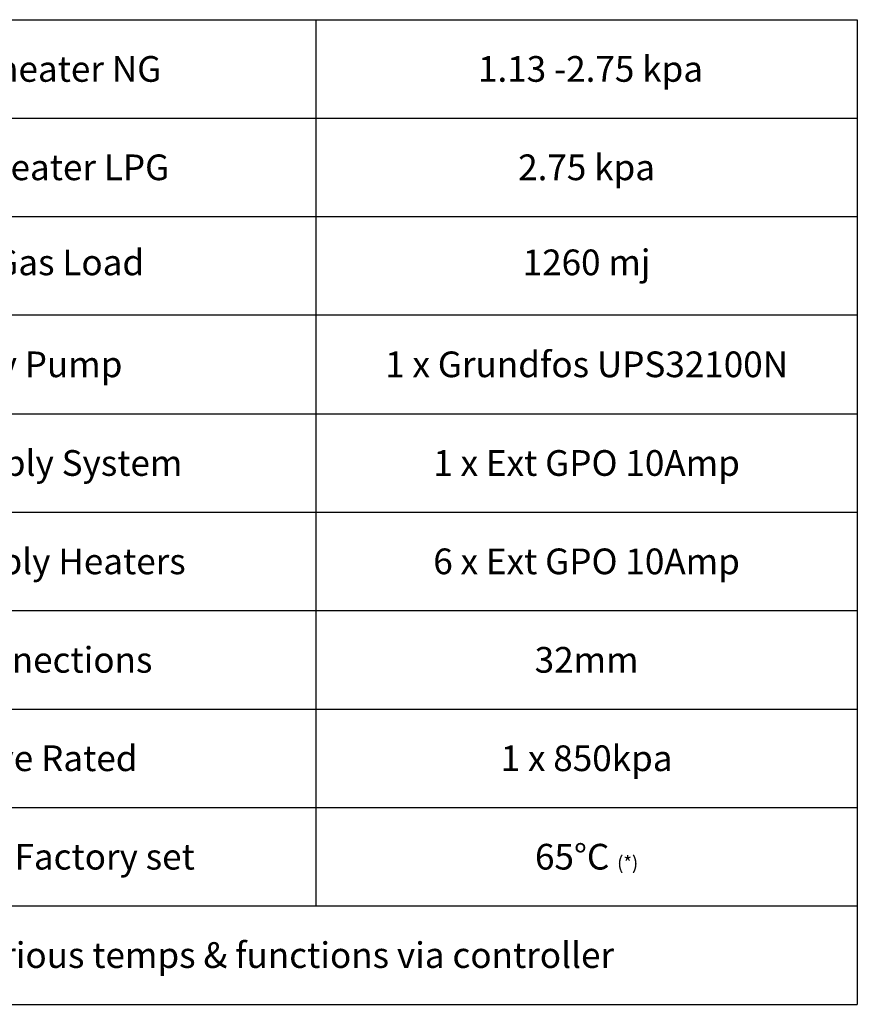
# Model space of a CAD drawing. Units: millimetres. Extents: x -98 to 8720, y -139 to 3578.
# Drawn here: x 7190 to 8205, y 2217 to 3411 of the extents above; entities that cross this region are included whole.
import ezdxf

# ---------------------------------------------------------------- set-up
doc = ezdxf.new("R2010")
doc.units = ezdxf.units.MM
doc.layers.add('Outline', color=7, linetype='Continuous', lineweight=35)

# ---------------------------------------------------------------- blocks, each defined once
blk = doc.blocks.new('*T17')
at = {"layer": 'Outline', "color": 0, "linetype": 'ByBlock', "lineweight": -2, "transparency": 16777216}
for p, q in [((0, 0), (1410, 0)), ((0, 0), (0, -1193.4)), ((1410, 0), (1410, -1193.4)), ((1460, 0), (2870.1, 0)), ((1460, 0), (1460, -1193.9)), ((2213.9, 0), (2213.9, -1074.5)), ((2870.1, 0), (2870.1, -1193.9)), ((0, -119.3), (1410, -119.3)), ((753.8, -119.3), (753.8, -1193.4)), ((1460, -119.3), (2870.1, -119.3)), ((0, -238.7), (1410, -238.7)), ((1460, -238.7), (2870.1, -238.7)), ((0, -358), (1410, -358)), ((1460, -358), (2870.1, -358)), ((0, -477.3), (1410, -477.3)), ((1460, -477.8), (2870.1, -477.8)), ((0, -596.7), (1410, -596.7)), ((1460, -597.2), (2870.1, -597.2)), ((0, -716), (1410, -716)), ((1460, -716.5), (2870.1, -716.5)), ((0, -835.4), (1410, -835.4)), ((1460, -835.9), (2870.1, -835.9)), ((0, -954.7), (1410, -954.7)), ((1460, -955.2), (2870.1, -955.2)), ((0, -1074), (1410, -1074)), ((1460, -1074.5), (2870.1, -1074.5)), ((0, -1193.4), (1410, -1193.4)), ((1460, -1193.9), (2870.1, -1193.9))]:
    blk.add_line(p, q, dxfattribs=at)
at = {"layer": 'Outline', "color": 0, "transparency": 16777216, "attachment_point": 5}
for s, insert, char_height, width in [('{\\Fromans|c0;Specifications}', (705, -59.7), 41.551, 1389.254), ('{\\Fromans|c0;Gas load heater NG }', (1836.9, -59.7), 31.163, 733.063), ('{\\Fromans|c0; 1.13 -2.75 kpa }', (2542, -59.7), 31.163, 635.416), ('{\\Fromans|c0;Tank Dry Weight - 250L}', (376.9, -179), 31.163, 733.063), ('{\\Fromans|c0;80kg }', (1081.9, -179), 31.163, 635.416), ('{\\Fromans|c0;Gas load heater LPG}', (1836.9, -179), 31.163, 733.063), ('{\\Fromans|c0;2.75 kpa}', (2542, -179), 31.163, 635.416), ('{\\Fromans|c0;Tank Dry Weight - 315L}', (376.9, -298.3), 31.163, 733.063), ('{\\Fromans|c0;92kg}', (1081.9, -298.3), 31.163, 635.416), ('System Gas Load ', (1836.9, -298.3), 31.163, 733.063), ('1260 mj', (2542, -298.3), 31.16, 635.416), ('{\\Fromans|c0;Tank Wet Weight - 250L}', (376.9, -417.7), 31.163, 733.063), ('{\\Fromans|c0;330kg}', (1081.9, -417.7), 31.163, 635.416), ('{\\Fromans|c0;Primary Pump }', (1836.9, -417.9), 31.163, 733.063), ('{\\Fromans|c0;1 x Grundfos UPS32100N}', (2542, -417.9), 31.163, 635.416), ('{\\Fromans|c0;Tank Wet Weight - 315L}', (376.9, -537), 31.163, 733.063), ('{\\Fromans|c0;407kg}', (1081.9, -537), 31.163, 635.416), ('{\\Fromans|c0;Power Supply System}', (1836.9, -537.5), 31.163, 733.063), ('{\\Fromans|c0;1 x Ext GPO 10Amp}', (2542, -537.5), 31.163, 635.416), ('{\\Fromans|c0;System Dry Weight - 250L}', (376.9, -656.4), 31.163, 733.063), ('{\\Fromans|c0;240kg}', (1081.9, -656.4), 31.163, 635.416), ('{\\Fromans|c0;Power Supply Heaters}', (1836.9, -656.8), 31.163, 733.063), ('{\\Fromans|c0;6 x Ext GPO 10Amp}', (2542, -656.8), 31.163, 635.416), ('{\\Fromans|c0;System Wet Weight - 250L}', (376.9, -775.7), 31.163, 733.063), ('{\\Fromans|c0;490kg}', (1081.9, -775.7), 31.163, 635.416), ('{\\Fromans|c0;Tank Connections} ', (1836.9, -776.2), 31.163, 733.063), ('{\\Fromans|c0;32mm}', (2542, -776.2), 31.163, 635.416), ('{\\Fromans|c0;System Dry Weight - 315L}', (376.9, -895), 31.163, 733.063), ('{\\Fromans|c0;252kg}', (1081.9, -895), 31.163, 635.416), ('{\\Fromans|c0;PTR Valve Rated}', (1836.9, -895.5), 31.163, 733.063), ('{\\Fromans|c0;1 x 850kpa}', (2542, -895.5), 31.163, 635.416), ('{\\Fromans|c0;System Wet Weight - 315L}', (376.9, -1014.4), 31.163, 733.063), ('{\\Fromans|c0;565kg}', (1081.9, -1014.4), 31.163, 635.416), ('{\\Fromans|c0;Thermostat Factory set}', (1836.9, -1014.9), 31.163, 733.063), ('{\\Fromans|c0;65%%DC \\H0.52492x;(*)\\H1.90505x; }', (2542, -1014.9), 31.163, 635.416), ('{\\Fromans|c0;Heater}', (376.9, -1133.7), 31.163, 733.063), ('{\\Fromans|c0;HD28 External}', (1081.9, -1133.7), 31.163, 635.416), ('{\\Fromans|c0;\\H0.52492x;(*) \\H1.90505x;Various temps & functions via controller}', (2165, -1134.2), 31.163, 1389.254)]:
    blk.add_mtext(s, dxfattribs=dict(at, insert=insert, char_height=char_height, width=width))
blk = doc.blocks.new('*T29')
at = {"layer": 'Outline', "color": 0, "linetype": 'ByBlock', "lineweight": -2, "transparency": 16777216}
for p, q in [((0, 0), (1410, 0)), ((0, 0), (0, -1193.9)), ((753.8, 0), (753.8, -1074.5)), ((1410, 0), (1410, -1193.9)), ((0, -119.3), (1410, -119.3)), ((0, -238.7), (1410, -238.7)), ((0, -358), (1410, -358)), ((0, -477.8), (1410, -477.8)), ((0, -597.2), (1410, -597.2)), ((0, -716.5), (1410, -716.5)), ((0, -835.9), (1410, -835.9)), ((0, -955.2), (1410, -955.2)), ((0, -1074.5), (1410, -1074.5)), ((0, -1193.9), (1410, -1193.9))]:
    blk.add_line(p, q, dxfattribs=at)
at = {"layer": 'Outline', "color": 0, "transparency": 16777216, "attachment_point": 5}
for s, insert, char_height, width in [('{\\Fromans|c0;Gas load heater NG }', (376.9, -59.7), 31.163, 733.063), ('{\\Fromans|c0; 1.13 -2.75 kpa }', (1081.9, -59.7), 31.163, 635.416), ('{\\Fromans|c0;Gas load heater LPG}', (376.9, -179), 31.163, 733.063), ('{\\Fromans|c0;2.75 kpa}', (1081.9, -179), 31.163, 635.416), ('System Gas Load ', (376.9, -298.3), 31.163, 733.063), ('1260 mj', (1081.9, -298.3), 31.16, 635.416), ('{\\Fromans|c0;Primary Pump }', (376.9, -417.9), 31.163, 733.063), ('{\\Fromans|c0;1 x Grundfos UPS32100N}', (1081.9, -417.9), 31.163, 635.416), ('{\\Fromans|c0;Power Supply System}', (376.9, -537.5), 31.163, 733.063), ('{\\Fromans|c0;1 x Ext GPO 10Amp}', (1081.9, -537.5), 31.163, 635.416), ('{\\Fromans|c0;Power Supply Heaters}', (376.9, -656.8), 31.163, 733.063), ('{\\Fromans|c0;6 x Ext GPO 10Amp}', (1081.9, -656.8), 31.163, 635.416), ('{\\Fromans|c0;Tank Connections} ', (376.9, -776.2), 31.163, 733.063), ('{\\Fromans|c0;32mm}', (1081.9, -776.2), 31.163, 635.416), ('{\\Fromans|c0;PTR Valve Rated}', (376.9, -895.5), 31.163, 733.063), ('{\\Fromans|c0;1 x 850kpa}', (1081.9, -895.5), 31.163, 635.416), ('{\\Fromans|c0;Thermostat Factory set}', (376.9, -1014.9), 31.163, 733.063), ('{\\Fromans|c0;65%%DC \\H0.52492x;(*)\\H1.90505x; }', (1081.9, -1014.9), 31.163, 635.416), ('{\\Fromans|c0;\\H0.52492x;(*) \\H1.90505x;Various temps & functions via controller}', (705, -1134.2), 31.163, 1389.254)]:
    blk.add_mtext(s, dxfattribs=dict(at, insert=insert, char_height=char_height, width=width))

msp = doc.modelspace()

# ---------------------------------------------------------------- block references
for name, p in [('*T17', (5334.804, 3411.184)), ('*T29', (6794.834, 3411.184))]:
    msp.add_blockref(name, p)

doc.saveas('drawing.dxf')
